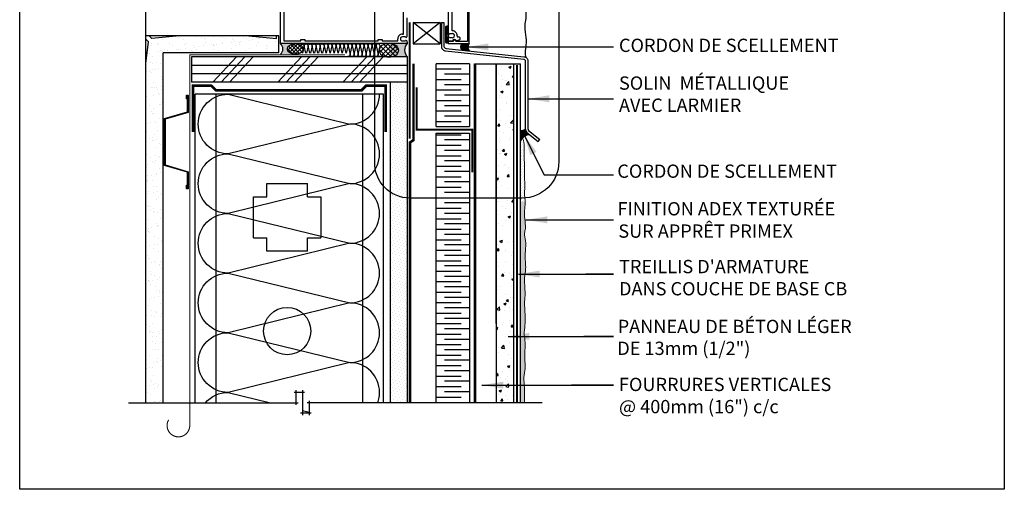
# Model space of a CAD drawing. Units: millimetres. Extents: x 3947 to 25815, y 1066 to 10387.
# Drawn here: x 5851 to 6592, y 2942 to 3295 of the extents above; entities that cross this region are included whole.
import ezdxf

# ---------------------------------------------------------------- set-up
doc = ezdxf.new("R2010")
doc.units = ezdxf.units.MM
doc.header["$LTSCALE"] = 50
for name, pattern in [('ACAD_ISO03W100', [30, 12, -18]), ('ACAD_ISO10W100', [18, 12, -3, 0, -3]), ('ACAD_ISO12W100', [21, 12, -3, 0, -3, 0, -3])]:
    doc.linetypes.add(name, pattern=pattern)
for name, color, linetype in [('Blanc .25', 7, 'Continuous'), ('Gris .08', 8, 'Continuous'), ('Rouge .15', 1, 'Continuous'), ('Trame 30%', 9, 'Continuous')]:
    doc.layers.add(name, color=color, linetype=linetype)
doc.styles.add('Stylus', font='stylu.ttf')
doc.dimstyles.new('LEADER 1_4', dxfattribs={"dimscale": 4, "dimtxt": 2, "dimasz": 4, "dimexe": 1.25, "dimexo": 0.625, "dimtad": 1, "dimtxsty": 'Stylus', "dimcen": 2.5, "dimclrd": 1, "dimclre": 1, "dimclrt": 7, "dimadec": 0, "dimazin": 0, "dimtfac": 1, "dimtmove": 0, "dimatfit": 3, "dimfxl": 0, "dimarcsym": 0})
pattern_1 = [(37.50000000000001, (-7.822464671477064, 0), (-0.3200062591968091, 9.788264746586847), [0, -7.721600000000001, 0, -8.636000000000001, 0, -8.255]), (7.499999999999999, (-7.822464671477064, 0), (8.990465662760053, 14.33650201136709), [0, -4.1656, 0, -6.959600000000001, 0, -2.667]), (327.5, (-14.07086467147706, 0), (15.81984740482916, 0.02874369357091382), [0, -2.54, 0, -9.144, 0, -11.938]), (317.5, (-14.07086467147706, 0), (15.27112904944594, 4.458586465144324), [0, -1.27, 0, -5.9944, 0, -6.858000000000001])]
pattern_2 = [(45, (-7.822464671477064, 0), (-0.4490128060534576, 1.347038418160373), [0, -1.27])]
pattern_3 = [(49.99999999999999, (-7.822464671477064, 0), (18.2184668996004, -1.593908553890309), [1.905, -20.955]), (355, (-7.822464671477064, 0), (-3.524282597566699, 19.105664288218), [1.524, -16.764]), (100.451, (-6.304264671477064, -0.132825), (14.69425016659592, 17.51166878202919), [1.619, -17.809]), (46.18420000000001, (-7.822464671477064, 5.08), (27.10790408921299, -4.204232793272715), [2.8575, -31.4325]), (96.6356, (-5.563474671477064, 4.72965), (23.74042344662372, 24.74255558900492), [2.4285, -26.7135]), (351.1840000000001, (-7.822464671477064, 5.08), (23.74046058139339, 24.74251178605977), [2.286, -25.146]), (21, (-5.282464671477064, 3.81), (15.16148798353833, -10.22655185167625), [1.905, -20.955]), (326.0000000000001, (-5.282464671477064, 3.81), (6.180202834764708, 18.41879661223193), [1.524, -16.764]), (71.4514, (-4.019014671477064, 2.95779), (21.34164907701245, 8.192285771605745), [1.619, -17.809]), (37.50000000000001, (-7.822464671477064, 0), (0.3088603250591817, 8.455503887315311), [0, -16.5608, 0, -17.018, 0, -16.8275]), (7.499999999999999, (-7.822464671477064, 0), (6.681966251030575, 10.01805748181195), [0, -9.7028, 0, -16.1798, 0, -6.413500000000001]), (327.5, (-13.48666467147707, 0), (13.55905951668714, -0.5728743992673458), [0, -6.350000000000001, 0, -19.812, 0, -26.289]), (317.5, (-16.02666467147706, 0), (14.81291813860181, 2.542649103333302), [0, -8.255, 0, -13.1572, 0, -18.669])]

# ---------------------------------------------------------------- blocks, each defined once
blk = doc.blocks.new('Dw_22')
at = {"layer": 'Blanc .25', "linetype": 'ByBlock'}
blk.add_lwpolyline([(1.5, 2.75), (1.5, 0), (0, 0), (0, 12.94955714028815), (21.15935587089119, 17.9987384507327), (21.15935587089119, 20.674306090567), (21.1593558708912, 49.825693909433), (21.1593558708912, 52.50126154926731), (0, 57.55044285971185), (0, 70.5), (1.5, 70.5), (1.5, 67.75), (1, 67.75), (1, 70), (0.5, 70), (0.5, 57.94955714028815), (21.6593558708912, 52.91333989690378), (21.6593558708912, 49.674306090567), (21.65935587089119, 20.825693909433), (21.65935587089119, 17.58666010309622), (0.5, 12.55044285971186), (0.5, 0.5), (1, 0.5), (1, 2.75)], close=True, dxfattribs=at)

msp = doc.modelspace()

# ---------------------------------------------------------------- hatches: boundary and pattern name
at = {"layer": 'Blanc .25'}
h = msp.add_hatch(dxfattribs=at)
h.set_pattern_fill('AR-SAND', color=256, scale=0.2, style=0)
h.set_pattern_definition(pattern_1)
h.paths.add_polyline_path([(5958.491785759486, 3270.323816222578), (6045.624231538491, 3270.323816222503), (6045.624231538505, 3283.0238162225), (6043.866892935128, 3283.023816222501), (6043.866892935142, 3281.076626790301), (6022.928554081241, 3283.023816222517), (5970.891785666574, 3283.023816222559), (5949.953446905575, 3281.076626799011), (5948.006257482021, 3283.023816222578), (5945.49178575951, 3283.023816222581), (5945.491785759509, 3280.509344517288), (5947.438975191655, 3278.562155085122), (5945.491785759507, 3262.291388842914), (5945.491785759486, 3006.982022661323), (5958.491785759486, 3006.982022661322)])
h = msp.add_hatch(dxfattribs=at)
h.set_pattern_fill('AR-SAND', color=256, scale=0.2, style=0)
h.set_pattern_definition(pattern_1)
h.paths.add_polyline_path([(5970.891785666574, 3283.02381622256), (5948.006257482021, 3283.023816222579), (5949.953446905575, 3281.076626799012)], flags=17)
h = msp.add_hatch(dxfattribs=at)
h.set_pattern_fill('AR-SAND', color=256, scale=0.2, style=0)
h.set_pattern_definition(pattern_1)
h.paths.add_polyline_path([(6043.866892935128, 3283.023816222501), (6022.92855408124, 3283.023816222518), (6043.866892935142, 3281.076626790302)], flags=17)
h = msp.add_hatch(dxfattribs=at)
h.set_pattern_fill('AR-SAND', color=256, scale=0.2, style=0)
h.set_pattern_definition(pattern_1)
h.paths.add_polyline_path([(5947.438975191656, 3277.621655313027), (5945.491785759509, 3279.568844745195), (5945.491785759508, 3256.683316461136)], flags=17)
at = {"layer": 'Gris .08'}
h = msp.add_hatch(dxfattribs=at)
h.set_pattern_fill('ANSI37', color=256, scale=0.6388800000000001, style=0)
h.set_pattern_definition([(44.99999999999999, (2727.867943440327, 1407.922545211335), (-1.434326507657165, 1.434326507657165), []), (135, (2727.867943440327, 1407.922545211335), (-1.434326507657166, -1.434326507657165), [])])
edge = h.paths.add_edge_path()
edge.add_ellipse((6057.911715134561, 3273.19017055013), major_axis=(-5.930112830099019, 2.400329410643626e-09), ratio=0.6753215999058572, start_angle=0, end_angle=360)
h = msp.add_hatch(dxfattribs=at)
h.set_pattern_fill('ANSI37', color=256, scale=0.8, style=0)
h.set_pattern_definition([(45, (1890.861903104356, 936.5512401248552), (-1.79605122421383, 1.796051224213831), []), (135, (1890.861903104356, 936.5512401248552), (-1.796051224213831, -1.79605122421383), [])])
edge = h.paths.add_edge_path()
edge.add_ellipse((6128.337184877131, 3272.182058599169), major_axis=(7.425635900449558, 3.005671688759859e-09), ratio=0.6753215999058573, start_angle=0, end_angle=360, ccw=False)
h = msp.add_hatch(dxfattribs=at)
h.set_pattern_fill('AR-CONC', color=256, scale=0.1, style=0)
h.set_pattern_definition(pattern_3)
h.paths.add_polyline_path([(6222.188512377568, 3262.102574989167), (6209.188512377566, 3262.102574989168), (6209.188512377566, 3158.226247455456), (6222.188512377569, 3158.226247455456)])
h = msp.add_hatch(dxfattribs=at)
h.set_pattern_fill('AR-CONC', color=256, scale=0.1, style=0)
h.set_pattern_definition(pattern_3)
h.paths.add_polyline_path([(6222.188512377567, 3158.226247455457), (6209.188512377567, 3158.226247455457), (6209.188512377569, 3006.982022661322), (6222.188512377567, 3006.982022661322)])
at = {"layer": 'Rouge .15'}
h = msp.add_hatch(dxfattribs=at)
h.set_pattern_fill('AR-SAND', color=256, scale=0.2, style=0)
h.set_pattern_definition(pattern_1)
h.paths.add_polyline_path([(5947.438975191654, 3278.562155085121), (5945.491785759509, 3280.509344517288), (5945.491785759507, 3262.291388842898)], flags=17)
h = msp.add_hatch(dxfattribs=at)
h.set_pattern_fill('DOTS', color=256, scale=1.4, angle=45, style=0)
h.set_pattern_definition([(45, (1890.861903104356, 936.5229544955055), (-0.7857724105935506, 2.357317231780653), [0, -2.2225])])
h.paths.add_polyline_path([(6142.415956865654, 3248.14489983413), (6129.715956865655, 3248.14489983414), (6129.715956865655, 3181.086011640525, 0.07693540135547156), (6137.01400713868, 3179.910198363121), (6142.415956865654, 3179.910198363121)])
h = msp.add_hatch(dxfattribs=at)
h.set_pattern_fill('DOTS', color=256, scale=0.8, angle=45, style=0)
h.set_pattern_definition(pattern_2)
edge = h.paths.add_edge_path()
edge.add_spline(control_points=[(6230.708656069944, 3169.138309663205), (6229.991647248237, 3197.733170657222), (6230.523142233704, 3201.244289980828), (6229.988776558997, 3203.270306976789), (6228.914845245031, 3206.222207183035)], knot_values=[104.5924683054855, 104.5924683054855, 104.5924683054855, 104.5924683054855, 109.1928190996793, 115.1054532871458, 115.1054532871458, 115.1054532871458, 115.1054532871458], degree=3, periodic=0)
edge.add_arc((6234.399423634298, 3200.902660421877), 7.640561357136598, 135.8751176377469, 157.0081472512861)
edge.add_line((6227.365825379312, 3203.887065461349), (6227.377327992236, 3158.226247455457))
edge.add_line((6227.377327992236, 3158.226247455457), (6228.731419756924, 3158.226247455456))
edge.add_arc((6228.731419756924, 3185.726247455456), 27.5, 270, 274.4551228729964)
edge.add_spline(control_points=[(6230.867571154122, 3158.309339219694), (6230.864884214327, 3158.496998432078), (6230.788626014391, 3161.779892196501), (6230.077345040684, 3165.40006179842), (6230.698063657184, 3168.807843860473), (6230.708656069944, 3169.138309663205)], knot_values=[108.6297654031834, 108.6297654031834, 108.6297654031834, 108.6297654031834, 109.1928190996793, 118.4789556373369, 119.4767352698885, 119.4767352698885, 119.4767352698885, 119.4767352698885], degree=3, periodic=0)
h = msp.add_hatch(dxfattribs=at)
h.set_pattern_fill('DOTS', color=256, scale=1.4, angle=45, style=0)
h.set_pattern_definition([(45, (1903.892328863265, 915.704618415858), (-0.7857724105935506, 2.357317231780653), [0, -2.2225])])
h.paths.add_polyline_path([(6142.415956865654, 3179.910198363122), (6137.312288022689, 3179.910198363121, -0.08004058559564577), (6129.715956865655, 3181.086011640525), (6129.715956865653, 3006.982022661322), (6142.415956865652, 3006.982022661322)])
h = msp.add_hatch(dxfattribs=at)
h.set_pattern_fill('DOTS', color=256, scale=0.8, angle=45, style=0)
h.set_pattern_definition(pattern_2)
edge = h.paths.add_edge_path()
edge.add_spline(control_points=[(6230.736292588337, 3063.163691615721), (6230.64794647889, 3064.140562658683), (6231.089550968269, 3068.313294163535), (6230.963393552532, 3074.600848334585), (6230.254215376941, 3081.640895382681), (6230.970668138734, 3087.516787313462), (6230.791173353328, 3094.079606439825), (6229.974441038286, 3100.699506201431), (6231.651822847545, 3107.246951711552), (6230.950760731446, 3113.935534665964), (6231.03680759965, 3121.0318990975), (6231.683665712732, 3128.281447739434), (6230.058912387179, 3133.945070430338), (6230.872296111455, 3136.913937278032), (6231.114314395059, 3138.13052514502)], knot_values=[123.8276932050734, 123.8276932050734, 123.8276932050734, 123.8276932050734, 127.6050029766803, 136.8775933101689, 142.5582856571707, 149.0152044412709, 154.6143822377943, 162.2201544339403, 168.8870029581873, 174.2429410490303, 182.5205809804289, 190.2884543562911, 195.862375928372, 199.537725632266, 199.537725632266, 199.537725632266, 199.537725632266], degree=3, periodic=0)
edge.add_spline(control_points=[(6231.114314395059, 3138.13052514502), (6231.155679358284, 3138.787397734464), (6231.252584569022, 3141.826069177413), (6229.933854036924, 3148.512843013567), (6230.920678723331, 3154.600240628933), (6230.867571154122, 3158.309339219694)], knot_values=[88.35988047866962, 88.35988047866962, 88.35988047866962, 88.35988047866962, 90.3349401884489, 97.500966312196, 108.6297654031834, 108.6297654031834, 108.6297654031834, 108.6297654031834], degree=3, periodic=0)
edge.add_arc((6228.731419756924, 3185.726247455456), 27.5, 270.0000000000019, 274.45512287299823, ccw=False)
edge.add_line((6228.731419756925, 3158.226247455456), (6227.377327992235, 3158.226247455457))
edge.add_line((6227.377327992235, 3158.226247455457), (6227.41542857498, 3006.982022661322))
edge.add_line((6227.41542857498, 3006.982022661322), (6230.679566408053, 3006.982022661322))
edge.add_spline(control_points=[(6230.679566408053, 3006.982022661322), (6230.367235972653, 3008.942394034127), (6230.587514692626, 3012.737580522377), (6230.413151546606, 3019.112772910526), (6229.596419231564, 3025.732672672132), (6231.273801040823, 3032.280118182253), (6230.572738924724, 3038.968701136665), (6230.658785792928, 3046.065065568201), (6231.30564390601, 3053.314614210136), (6229.680890580456, 3058.978236901039), (6230.494274304733, 3061.947103748734), (6230.736292588337, 3063.163691615721)], knot_values=[143.1204057209329, 143.1204057209329, 143.1204057209329, 143.1204057209329, 149.0152044412709, 154.6143822377943, 162.2201544339403, 168.8870029581873, 174.2429410490303, 182.5205809804289, 190.2884543562911, 195.862375928372, 199.537725632266, 199.537725632266, 199.537725632266, 199.537725632266], degree=3, periodic=0)
at = {"layer": 'Trame 30%'}
h = msp.add_hatch(color=256, dxfattribs=at)
h.dxf.hatch_style = 2
edge = h.paths.add_edge_path()
edge.add_ellipse((6057.911715134561, 3273.190170550129), major_axis=(-5.930112830099019, 2.400329410643624e-09), ratio=0.6753215999058572, start_angle=-89.99999996585382, end_angle=83.79476365889019, ccw=False)
edge.add_line((6057.911715132639, 3277.194903834174), (6046.816153489654, 3277.194903834199))
edge.add_arc((6043.194426457952, 3273.201910433512), 5.390816542054215, -47.791584952167284, 47.791325613615015, ccw=False)
edge.add_line((6046.816135416086, 3269.208900639803), (6057.270727979386, 3269.208900639796))
h = msp.add_hatch(color=256, dxfattribs=at)
h.dxf.hatch_style = 2
edge = h.paths.add_edge_path()
edge.add_arc((6141.815958565669, 3277.794902133986), 0.5999983000037435, 270.00000000026057, 310.4318966038954, ccw=False)
edge.add_line((6141.81595856567, 3277.194903833983), (6128.538710175839, 3277.194903834013))
edge.add_ellipse((6128.337184877131, 3272.182058599169), major_axis=(7.425635900449558, 3.005671688759859e-09), ratio=0.6753215999058573, start_angle=276.0068323439986, end_angle=448.44485142772453, ccw=False)
edge.add_line((6129.114255816363, 3267.19489983415), (6142.415956865653, 3267.19489983414))
edge.add_arc((6147.349206080962, 3272.371299716292), 7.150668749165234, 136.0041726785313, 226.3777749837699, ccw=False)
h = msp.add_hatch(color=256, dxfattribs=at)
h.dxf.hatch_style = 2
h.paths.add_polyline_path([(6188.815862489679, 3277.19490383387), (6183.303984002888, 3277.194903833885, 0.3163041029311214), (6182.908678305649, 3272.45752638101), (6188.851494200637, 3271.85308279826, -0.3665108595744777)])
h = msp.add_hatch(color=256, dxfattribs=at)
h.dxf.hatch_style = 2
h.paths.add_polyline_path([(6232.171737700287, 3210.371452346816, -0.1473738188080277), (6231.090059995528, 3212.888394779907, -0.181357503502761), (6227.363841864232, 3211.760834810735), (6227.363841864232, 3203.882386417481, -0.3030417014956491), (6234.451394914912, 3208.543045022023)])

# ---------------------------------------------------------------- linework, layer by layer
at = {"layer": 'Blanc .25'}
for p, q in [((6167.906848170796, 3293.129000207739), (6169.852794114797, 3293.129000207739)), ((6189.037499599827, 3262.102574989168), (6164.037489599827, 3262.102574989167)), ((6209.188512377567, 3262.102574989168), (6209.188512377569, 3006.982022661322)), ((6209.188512377567, 3262.102574989168), (6222.18851237757, 3262.102574989168)), ((6222.188512377569, 3262.102574989168), (6222.188512377568, 3006.982022661322)), ((6164.037489599828, 3214.79157697097), (6189.037499599828, 3214.79157697097)), ((6164.037489599827, 3209.716899649475), (6189.037499599828, 3209.716899649474)), ((6240.739233864777, 3203.53846513309), (6241.956756568035, 3205.056471748365))]:
    msp.add_line(p, q, dxfattribs=at)
at = {"layer": 'Blanc .25', "linetype": 'Continuous', "ltscale": 0.375, "const_width": 1.5}
msp.add_lwpolyline([(6144.087940780939, 3205.678945370791), (6144.087940780939, 3293.243756770845)], dxfattribs=at)
at = {"layer": 'Blanc .25'}
for points in [[(6167.906848170796, 3293.133714786966), (6167.906848170797, 3274.937967929123, 0.2484424337946094), (6169.14058875468, 3272.608274078199, 0.0795768628063516), (6171.063720602692, 3271.707762912849), (6229.885074545973, 3265.438029932405, -0.1649013110749078), (6230.745775133062, 3265.062675762499, -0.2058857796227457), (6231.070329809157, 3264.348605054279), (6231.070329809157, 3213.396603233298, 0.1764310628893916), (6232.152369090274, 3210.4255911229), (6240.739233864777, 3203.53846513309)], [(6169.852794114797, 3293.133714786966), (6169.852794114798, 3274.937967929123, 0.2484424337946761), (6170.234123136365, 3274.217897690427, 0.07040082807291319), (6171.433463154066, 3273.629384664773), (6230.049071411337, 3267.377053048595, -0.164901311075006), (6232.055167987446, 3266.502188169482, -0.2081243870871738), (6233.016275753156, 3264.36327157148), (6233.016275753156, 3213.396603233298, 0.1604861736898064), (6233.539904343815, 3211.807238556519), (6241.956756568035, 3205.056471748365)]]:
    msp.add_lwpolyline(points, format="xyb", dxfattribs=at)
at = {"layer": 'Blanc .25', "linetype": 'ACAD_ISO10W100', "ltscale": 0.02, "const_width": 0.8}
msp.add_lwpolyline([(6095.277805064743, 3268.812012984092), (5978.517021915951, 3268.812012984092), (5978.506272063122, 2989.853410197034)], dxfattribs=at)
at = {"layer": 'Blanc .25', "linetype": 'ACAD_ISO03W100', "ltscale": 0.0035, "const_width": 2}
msp.add_lwpolyline([(6146.903039717948, 3262.092528862158), (6146.903039717949, 3204.623021702927), (6144.189128391639, 3202.804639911279), (6144.189128391639, 3006.982022661322)], dxfattribs=at)
at = {"layer": 'Blanc .25'}
for points in [[(6164.037489599828, 3214.79157697097), (6164.037489599828, 3262.102574989167)], [(6189.037499599828, 3262.102574989168), (6189.037499599828, 3214.79157697097)], [(6164.037489599828, 3006.982022661322), (6164.037489599828, 3209.716899649475)], [(6189.037499599828, 3209.716899649474), (6189.037499599828, 3006.982022661322)]]:
    msp.add_lwpolyline(points, dxfattribs=at)
at = {"layer": 'Blanc .25', "linetype": 'ACAD_ISO12W100', "ltscale": 0.01, "const_width": 1.3}
msp.add_lwpolyline([(6224.79103905226, 3006.981732469932), (6224.79103905226, 3261.188582826068)], dxfattribs=at)
at = {"layer": 'Blanc .25'}
for points, const_width in [([(5980.90447560731, 3210.688916356889), (5980.904475607324, 3245.522249690319), (5994.896611114902, 3245.522249690319), (5998.378442417543, 3242.040418387678), (6107.750498965308, 3242.040418387679), (6111.232330267843, 3245.522249690214), (6125.919260459727, 3245.522249690203), (6125.919260459741, 3210.688916356889)], 2), ([(6149.308919792267, 3244.444642762864), (6149.308919792267, 3212.444642762864), (6191.098303002225, 3212.444642762864), (6191.098303002225, 3180.444642762864)], 1.5)]:
    msp.add_lwpolyline(points, dxfattribs=dict(at, const_width=const_width))
at = {"layer": 'Blanc .25', "linetype": 'ACAD_ISO10W100', "ltscale": 0.02, "const_width": 0.7999999999999998}
msp.add_lwpolyline([(5978.506272063122, 2989.853410197034, -1.302139933844338), (5962.580595468625, 2994.106945940885)], format="xyb", dxfattribs=at)
at = {"layer": 'Blanc .25', "linetype": 'Continuous', "lineweight": 5}
for points, knots in [([(6230.708656069944, 3169.138309663205), (6229.991647248237, 3197.733170657222), (6230.523142233704, 3201.244289980828), (6229.988776558997, 3203.270306976789), (6228.914845245031, 3206.222207183035)], [104.5924683054855, 104.5924683054855, 104.5924683054855, 104.5924683054855, 109.1928190996793, 115.1054532871458, 115.1054532871458, 115.1054532871458, 115.1054532871458]), ([(6231.114314395059, 3138.13052514502), (6231.155679358284, 3138.787397734464), (6231.252584569022, 3141.826069177413), (6229.897222546241, 3148.698587172456), (6231.518387703685, 3158.06566226223), (6230.077345040684, 3165.40006179842), (6230.698063657184, 3168.807843860473), (6230.708656069944, 3169.138309663205)], [88.35988047866962, 88.35988047866962, 88.35988047866962, 88.35988047866962, 90.3349401884489, 97.500966312196, 109.1928190996793, 118.4789556373369, 119.4767352698885, 119.4767352698885, 119.4767352698885, 119.4767352698885]), ([(6230.736292588337, 3063.163691615721), (6230.64794647889, 3064.140562658683), (6231.089550968269, 3068.313294163535), (6230.963393552532, 3074.600848334585), (6230.254215376941, 3081.640895382681), (6230.970668138734, 3087.516787313462), (6230.791173353328, 3094.079606439825), (6229.974441038286, 3100.699506201431), (6231.651822847545, 3107.246951711552), (6230.950760731446, 3113.935534665964), (6231.03680759965, 3121.0318990975), (6231.683665712732, 3128.281447739434), (6230.058912387179, 3133.945070430338), (6230.872296111455, 3136.913937278032), (6231.114314395059, 3138.13052514502)], [123.8276932050734, 123.8276932050734, 123.8276932050734, 123.8276932050734, 127.6050029766803, 136.8775933101689, 142.5582856571707, 149.0152044412709, 154.6143822377943, 162.2201544339403, 168.8870029581873, 174.2429410490303, 182.5205809804289, 190.2884543562911, 195.862375928372, 199.537725632266, 199.537725632266, 199.537725632266, 199.537725632266]), ([(6230.679566408053, 3006.982022661322), (6230.367235972653, 3008.942394034127), (6230.587514692626, 3012.737580522377), (6230.413151546606, 3019.112772910526), (6229.596419231564, 3025.732672672132), (6231.273801040823, 3032.280118182253), (6230.572738924724, 3038.968701136665), (6230.658785792928, 3046.065065568201), (6231.30564390601, 3053.314614210136), (6229.680890580456, 3058.978236901039), (6230.494274304733, 3061.947103748734), (6230.736292588337, 3063.163691615721)], [143.1204057209329, 143.1204057209329, 143.1204057209329, 143.1204057209329, 149.0152044412709, 154.6143822377943, 162.2201544339403, 168.8870029581873, 174.2429410490303, 182.5205809804289, 190.2884543562911, 195.862375928372, 199.537725632266, 199.537725632266, 199.537725632266, 199.537725632266])]:
    msp.add_open_spline(points, degree=3, knots=knots, dxfattribs=at)
at = {"layer": 'Defpoints'}
msp.add_lwpolyline([(5850.519605935686, 3693.896888093682), (6591.559155584722, 3693.896888093682), (6591.559155584722, 2941.866142727887), (5850.519605935686, 2941.866142727887)], close=True, dxfattribs=at)
at = {"layer": 'Gris .08'}
for p, q in [((5945.491785759509, 3283.023816222581), (5945.491785759509, 3381.37551445502)), ((6166.925126684306, 3277.1401840527), (6146.596510646006, 3293.140184052754)), ((6166.925126684364, 3293.140184052703), (6146.596510645977, 3277.140184052751)), ((6172.044704648355, 3290.391852068295), (6172.990900489664, 3288.986227281754)), ((5949.953446905574, 3281.076626799011), (5948.006257473398, 3283.023816231202)), ((5970.891785759502, 3283.023816231202), (5949.953446905574, 3281.076626799011)), ((6022.9285540812, 3283.023816222521), (6043.866892935142, 3281.076626790302)), ((6043.866892935142, 3281.076626790302), (6043.866892935128, 3283.023816222507)), ((6170.947854990447, 3288.317719534965), (6172.990900489664, 3285.394124833327)), ((6170.947854990463, 3286.521668310727), (6172.670098622637, 3284.05714054574)), ((6170.947854990463, 3284.725617086513), (6171.817233715255, 3283.481537581436)), ((6170.947854990447, 3282.930379534961), (6172.990900489664, 3280.006784833322)), ((6171.118392332462, 3289.971887584748), (6172.990900489664, 3287.19017605754)), ((5947.438975191655, 3278.562155085121), (5945.491785759508, 3280.50934451729)), ((5945.491785759319, 3262.29138884133), (5947.438975191655, 3278.562155085121)), ((6170.947854990447, 3281.134599534964), (6172.990900489664, 3278.394900433917)), ((6170.947854990447, 3279.522443911343), (6172.20497736887, 3277.723503884662)), ((6172.424069828718, 3282.613156115256), (6172.99090048968, 3281.802022384875)), ((5995.924449677041, 3248.144899834232), (6013.764508145134, 3267.19489983422)), ((6002.122570066844, 3248.144899834225), (6019.962628534922, 3267.194899834213)), ((6008.320690456632, 3248.144899834202), (6026.160748924711, 3267.19489983419)), ((6044.885119611439, 3248.144899834158), (6062.725178079532, 3267.194899834146)), ((6051.083240001242, 3248.144899834151), (6068.923298469321, 3267.194899834139)), ((6057.281360391031, 3248.144899834128), (6075.121418859109, 3267.194899834116)), ((6093.845789545801, 3248.144899834046), (6111.685848013894, 3267.194899834034)), ((6100.043909935604, 3248.144899834038), (6117.883968403683, 3267.194899834027)), ((6106.242030325393, 3248.144899834015), (6124.082088793471, 3267.194899834004)), ((6192.919726790119, 3006.982022661322), (6192.919726790117, 3262.102574989168)), ((6192.919726790116, 3262.102574989168), (6209.188512377567, 3262.102574989168)), ((6193.919726790119, 3006.982022661322), (6193.919726790118, 3262.102574989168)), ((6209.188512377568, 3066.720497841711), (6209.188512377568, 3262.102574989168)), ((6164.037489599828, 3258.128339179882), (6182.687233722034, 3258.128339179882)), ((6189.037499599828, 3254.207833883906), (6170.287489474831, 3254.207833883906)), ((6164.037489599828, 3250.233598074619), (6182.687233722034, 3250.233598074619)), ((6189.037499599828, 3246.313092778643), (6170.287489474831, 3246.313092778643)), ((5982.491785759486, 3006.982022661321), (5982.491785759485, 3239.154993434953)), ((6124.404157128078, 3239.154993434953), (5982.491785759486, 3239.154993434953)), ((5998.378442417543, 3006.982022661322), (5998.378442417543, 3239.154993434952)), ((6108.717500470018, 3006.982022661322), (6108.717500470018, 3239.154993434953)), ((6124.404157128078, 3006.982022661321), (6124.404157128078, 3239.154993434953)), ((6164.037489599828, 3242.338856969357), (6182.687233722034, 3242.338856969357)), ((6189.037499599828, 3238.418351673381), (6170.287489474831, 3238.418351673381)), ((6164.037489599828, 3234.444115864095), (6182.687233722034, 3234.444115864095)), ((6164.037489599828, 3226.549374758833), (6182.687233722034, 3226.549374758833)), ((6189.037499599828, 3230.523610568119), (6170.287489474831, 3230.523610568119)), ((6164.037489599828, 3218.654633653571), (6182.687233722034, 3218.654633653571)), ((6189.037499599828, 3222.628869462857), (6170.287489474831, 3222.628869462857)), ((6163.937223597036, 3208.627973296747), (6182.687233722034, 3208.627973296747)), ((6189.037499599828, 3204.707468000771), (6170.287489474831, 3204.707468000771)), ((6164.037489599828, 3200.733232191485), (6182.687233722034, 3200.733232191485)), ((6189.037499599828, 3196.812726895509), (6170.287489474831, 3196.812726895509)), ((6164.037489599828, 3192.838491086222), (6182.687233722034, 3192.838491086222)), ((6189.037499599828, 3188.917985790246), (6170.287489474831, 3188.917985790246)), ((6164.037489599827, 3184.94374998096), (6182.687233722033, 3184.94374998096)), ((6189.037499599828, 3181.023244684984), (6170.287489474831, 3181.023244684984)), ((6036.421599079171, 3161.895137800456), (6036.421599079171, 3171.895137800456)), ((6067.221599079174, 3161.895137800456), (6067.221599079174, 3171.895137800456)), ((6164.037489599827, 3177.049008875698), (6182.687233722033, 3177.049008875698)), ((6189.037499599828, 3173.128503579722), (6170.287489474831, 3173.128503579722)), ((6164.037489599827, 3169.154267770436), (6182.687233722033, 3169.154267770436)), ((6189.037499599828, 3165.233762474459), (6170.287489474831, 3165.233762474459)), ((6026.421599079171, 3161.895137800456), (6036.421599079171, 3161.895137800456)), ((6067.221599079174, 3161.895137800456), (6077.221599079174, 3161.895137800456)), ((6164.037489599827, 3161.259526665172), (6182.687233722033, 3161.259526665172)), ((6189.037499599828, 3157.339021369197), (6170.287489474831, 3157.339021369197)), ((6164.037489599827, 3153.364785559911), (6182.687233722033, 3153.364785559911)), ((6189.037499599828, 3149.444280263935), (6170.287489474831, 3149.444280263935)), ((6164.037489599827, 3145.470044454648), (6182.687233722033, 3145.470044454648)), ((6164.037489599827, 3137.575303349386), (6182.687233722033, 3137.575303349386)), ((6189.037499599828, 3141.549539158673), (6170.287489474831, 3141.549539158673)), ((6026.421599079171, 3131.095137800453), (6036.421599079171, 3131.095137800453)), ((6036.421599079171, 3121.095137800453), (6036.421599079171, 3131.095137800453)), ((6067.221599079174, 3121.095137800453), (6067.221599079174, 3131.095137800453)), ((6067.221599079174, 3131.095137800453), (6077.221599079174, 3131.095137800453)), ((6164.037489599827, 3129.680562244123), (6182.687233722033, 3129.680562244123)), ((6189.037499599828, 3133.65479805341), (6170.287489474831, 3133.65479805341)), ((6164.037489599828, 3121.785821138861), (6182.687233722034, 3121.785821138861)), ((6189.037499599828, 3125.760056948148), (6170.287489474831, 3125.760056948148)), ((6164.037489599828, 3113.891080033599), (6182.687233722034, 3113.891080033599)), ((6189.037499599828, 3117.865315842885), (6170.287489474831, 3117.865315842885)), ((6164.037489599828, 3105.996338928337), (6182.687233722034, 3105.996338928337)), ((6189.037499599828, 3109.970574737623), (6170.287489474831, 3109.970574737623)), ((6164.037489599828, 3098.101597823074), (6182.687233722034, 3098.101597823074)), ((6189.037499599828, 3102.075833632361), (6170.287489474831, 3102.075833632361)), ((6164.037489599828, 3090.206856717813), (6182.687233722034, 3090.206856717813)), ((6189.037499599828, 3094.181092527099), (6170.287489474831, 3094.181092527099)), ((6189.037499599828, 3086.286351421837), (6170.287489474831, 3086.286351421837)), ((6164.037489599828, 3082.31211561255), (6182.687233722034, 3082.31211561255)), ((6189.037499599828, 3078.391610316574), (6170.287489474831, 3078.391610316574)), ((6164.037489599829, 3074.417374507289), (6182.687233722035, 3074.417374507289)), ((6189.037499599829, 3070.496869211313), (6170.287489474832, 3070.496869211313)), ((6164.037489599829, 3066.522633402027), (6182.687233722035, 3066.522633402027)), ((6189.037499599829, 3062.60212810605), (6170.287489474832, 3062.60212810605)), ((6164.037489599829, 3058.627892296764), (6182.687233722035, 3058.627892296764)), ((6189.037499599829, 3054.707387000788), (6170.287489474832, 3054.707387000788)), ((6164.037489599829, 3050.733151191502), (6182.687233722035, 3050.733151191502)), ((6189.037499599829, 3046.812645895526), (6170.287489474832, 3046.812645895526)), ((6164.037489599829, 3042.838410086239), (6182.687233722035, 3042.838410086239)), ((6189.037499599829, 3038.917904790264), (6170.287489474832, 3038.917904790264)), ((6164.037489599828, 3034.943668980978), (6182.687233722034, 3034.943668980978)), ((6189.037499599828, 3031.023163685002), (6170.287489474831, 3031.023163685002)), ((6164.037489599828, 3027.048927875716), (6182.687233722034, 3027.048927875716)), ((6058.492906255582, 3005.482022661322), (6058.492906255582, 3016.350386707741)), ((6063.431253786959, 3016.350386707741), (6063.431253786959, 2997.613658614903)), ((6164.037489599828, 3019.154186770453), (6182.687233722034, 3019.154186770453)), ((6189.037499599828, 3023.128422579739), (6170.287489474831, 3023.128422579739)), ((6056.992906255582, 3014.850386707741), (6064.931253786959, 3014.850386707741)), ((6164.037489599828, 3011.259445665191), (6182.687233722034, 3011.259445665191)), ((6189.037499599828, 3015.233681474478), (6170.287489474831, 3015.233681474478)), ((5932.491785759486, 3006.982022661321), (6059.992906255582, 3006.982022661322)), ((6243.679566408053, 3006.982022661322), (6066.869601318336, 3006.982022661322)), ((6068.369601318336, 3008.482022661322), (6068.369601318336, 2997.613658614903)), ((6069.869601318336, 2999.113658614903), (6061.931253786959, 2999.113658614903))]:
    msp.add_line(p, q, dxfattribs=at)
for points in [[(6061.804211396098, 3276.211411083927, -0.7597496279746948), (6064.593650624113, 3275.4352866372), (6063.32592288916, 3269.990328627182)], [(6065.861378359077, 3269.990328627182), (6064.593650624114, 3275.435286637197, -0.9999999999999999), (6067.599036179534, 3275.435286637197), (6066.331308444582, 3269.990328627182)], [(6068.866763914497, 3269.990328627182), (6067.599036179534, 3275.435286637197, -0.9999999999999999), (6070.604421734954, 3275.435286637197), (6069.336694000001, 3269.990328627182)], [(6071.872149469917, 3269.990328627182), (6070.604421734954, 3275.435286637197, -0.9999999999999999), (6073.609807290386, 3275.435286637197), (6072.342079555423, 3269.990328627182)], [(6074.877535025347, 3269.990328627182), (6073.609807290386, 3275.435286637197, -0.9999999999999999), (6076.615192845806, 3275.435286637197), (6075.347465110852, 3269.990328627182)], [(6077.882920580767, 3269.990328627182), (6076.615192845806, 3275.435286637197, -0.9999999999999999), (6079.620578401236, 3275.435286637197), (6078.352850666273, 3269.990328627182)], [(6081.358236221706, 3269.990328627182), (6082.625963956669, 3275.435286637197, 0.9999999999999999), (6079.620578401247, 3275.435286637197), (6080.888306136201, 3269.990328627182)], [(6084.363621777136, 3269.990328627182), (6085.631349512099, 3275.435286637197, 0.9999999999999999), (6082.625963956669, 3275.435286637197), (6083.89369169163, 3269.990328627182)], [(6087.369007332556, 3269.990328627182), (6088.636735067519, 3275.435286637197, 0.9999999999999999), (6085.631349512099, 3275.435286637197), (6086.899077247052, 3269.990328627182)], [(6090.374392887989, 3269.990328627182), (6091.64212062295, 3275.435286637197, 0.9999999999999999), (6088.636735067519, 3275.435286637197), (6089.904462802482, 3269.990328627182)], [(6093.379778443408, 3269.990328627182), (6094.647506178369, 3275.435286637197, 0.9999999999999999), (6091.64212062295, 3275.435286637197), (6092.909848357904, 3269.990328627182)], [(6096.385163998837, 3269.990328627182), (6097.6528917338, 3275.435286637197, 0.9999999999999999), (6094.647506178369, 3275.435286637197), (6095.915233913331, 3269.990328627182)], [(6100.65827728922, 3267.478448500854, -0.414213562373095), (6099.155584511505, 3268.981141278567), (6100.65827728922, 3275.435286637197, 0.9999999999999999), (6097.6528917338, 3275.435286637197), (6099.155584511505, 3268.981141278567, -0.4142135623724466), (6097.6528917338, 3267.478448500854, -0.4142135623724466)], [(6103.66366284465, 3267.478448500854, -0.414213562373095), (6102.160970066936, 3268.981141278567), (6103.66366284465, 3275.435286637197, 0.9999999999999999), (6100.65827728922, 3275.435286637197), (6102.160970066936, 3268.981141278567, -0.4142135623724466), (6100.65827728922, 3267.478448500854, -0.4142135623724466)], [(6106.669048400072, 3267.478448500854, -0.414213562373095), (6105.166355622356, 3268.981141278567), (6106.669048400072, 3275.435286637197, 0.9999999999999999), (6103.66366284465, 3275.435286637197), (6105.166355622356, 3268.981141278567, -0.4142135623724466), (6103.66366284465, 3267.478448500854, -0.4142135623724466)], [(6109.674433955503, 3267.478448500854, -0.414213562373095), (6108.171741177786, 3268.981141278567), (6109.674433955503, 3275.435286637197, 0.9999999999999999), (6106.669048400072, 3275.435286637197), (6108.171741177786, 3268.981141278567, -0.4142135623724466), (6106.669048400072, 3267.478448500854, -0.4142135623724466)], [(6112.679819510922, 3267.478448500854, -0.414213562373095), (6111.177126733206, 3268.981141278567), (6112.679819510922, 3275.435286637197, 0.9999999999999999), (6109.674433955503, 3275.435286637197), (6111.177126733206, 3268.981141278567, -0.4142135623724466), (6109.674433955503, 3267.478448500854, -0.4142135623724466)], [(6115.685205066353, 3267.478448500854, -0.414213562373095), (6114.182512288638, 3268.981141278567), (6115.685205066353, 3275.435286637197, 0.9999999999999999), (6112.679819510922, 3275.435286637197), (6114.182512288638, 3268.981141278567, -0.4142135623724466), (6112.679819510922, 3267.478448500854, -0.4142135623724466)], [(6118.690590621773, 3267.478448500854, -0.414213562373095), (6117.187897844058, 3268.981141278567), (6118.690590621773, 3275.435286637197, 0.9999999999999999), (6115.685205066353, 3275.435286637197), (6117.187897844058, 3268.981141278567, -0.4142135623724466), (6115.685205066353, 3267.478448500854, -0.4142135623724466)], [(6121.695976177192, 3267.478448500854, -0.414213562373095), (6120.193283399476, 3268.981141278567), (6121.695976177192, 3275.435286637197, 0.9999999999999999), (6118.690590621771, 3275.435286637197), (6120.193283399476, 3268.981141278567, -0.4142135623724466), (6118.690590621771, 3267.478448500854, -0.4142135623724466)], [(6097.6528917338, 3267.478448500854, -0.1237151430443937), (6096.942560078922, 3267.65693792399, -0.1237151430443937)], [(6121.383876560511, 3194.287645053935, 0.414213562373095), (6098.950202370121, 3216.721319244557), (6007.312249715347, 3194.287645054511, -0.9999999999999999), (6007.312249715558, 3239.154993435523), (6098.950202370121, 3216.721319244557, 0.4142135623730908), (6121.383876560723, 3239.154993434953, 0.4142135623730908)], [(6121.383876560511, 3149.420154522751, 0.414213562373095), (6098.950202370121, 3171.853828713372), (6007.312249715347, 3149.420154523327, -0.9999999999999999), (6007.312249715558, 3194.287502904339), (6098.950202370121, 3171.853828713372, 0.4142135623730908), (6121.383876560723, 3194.287502903769, 0.4142135623730908)], [(6121.383876560723, 3104.552663991571, 0.414213562373095), (6098.950202370332, 3126.986338182192), (6007.312249715558, 3104.55266399214, -0.9999999999999999), (6007.312249715796, 3149.420012373159), (6098.950202370332, 3126.986338182192, 0.4142135623730908), (6121.383876560962, 3149.420012372589, 0.4142135623730908)], [(6121.383876560511, 3059.685315610553, 0.414213562373095), (6098.950202370121, 3082.118989801174), (6007.312249715347, 3059.685315611129, -0.9999999999999999), (6007.312249715558, 3104.552663992141), (6098.950202370121, 3082.118989801174, 0.4142135623730908), (6121.383876560723, 3104.552663991571, 0.4142135623730908)], [(6121.383876560723, 3014.817825079373, 0.414213562373095), (6098.950202370332, 3037.251499269994), (6007.312249715558, 3014.817825079942, -0.9999999999999999), (6007.312249715796, 3059.685173460961), (6098.950202370332, 3037.251499269994, 0.4142135623730908), (6121.383876560962, 3059.685173460391, 0.4142135623730908)], [(5990.277817602291, 3006.982022661322, -0.2189708867788168), (6007.312249715558, 3014.817825079943), (6039.320242919677, 3006.982022661322)], [(6119.97090497858, 3006.982022661322, 0.08944001005834033), (6121.383876560723, 3014.817825079373)]]:
    msp.add_lwpolyline(points, format="xyb", dxfattribs=at)
for points in [[(6062.855992803657, 3269.990328627182), (6062.667887999476, 3270.798248760188)], [(6036.421599079171, 3171.895137800456), (6067.221599079174, 3171.895137800456)], [(6026.421599079171, 3131.095137800453), (6026.421599079171, 3161.895137800456)], [(6077.221599079174, 3161.895137800456), (6077.221599079174, 3131.095137800453)], [(6067.221599079174, 3121.095137800453), (6036.421599079171, 3121.095137800453)], [(6063.431253786959, 3001.079462133256), (6068.369601318336, 2999.870516752532)]]:
    msp.add_lwpolyline(points, dxfattribs=at)
for centre, radius in [((6172.535354990441, 3283.337146779746), 0.7324935968920018), ((6051.821599079165, 3060.929542063037), 17.78617469682285)]:
    msp.add_circle(centre, radius, dxfattribs=at)
for centre, radius, start, end in [((6043.194426457952, 3273.201910433514), 5.390816542054313, 312.2084150478027, 47.79132561361533), ((6147.349206080962, 3272.371299716292), 7.150668749165098, 136.0041726785446, 226.3777749837655), ((6186.476040020904, 3274.545033139942), 4.133249820184134, 140.125308301244, 210.3348150725891), ((6191.987918507707, 3274.545033139942), 4.133249820184134, 140.125308301244, 220.6489607753413), ((6227.723740575683, 3217.292234993006), 5.543096161797903, 266.2773164788515, 307.3944929310509), ((6234.399423634298, 3200.902660421877), 7.640561357136511, 89.61026973563759, 157.0462574269637)]:
    msp.add_arc(centre, radius, start, end, dxfattribs=at)
msp.add_ellipse((6057.911715134561, 3273.19017055013), major_axis=(-5.930112830099019, 2.400329410643626e-09), ratio=0.6753215999058572, start_param=-6.283185307179586, end_param=0, dxfattribs=at)
at = {"layer": 'Gris .08', "extrusion": (0, 0, -1)}
msp.add_ellipse((6128.337184877131, 3272.182058599169), major_axis=(7.425635900449558, 3.005671688759859e-09), ratio=0.6753215999058573, start_param=-6.283185307179586, end_param=0, dxfattribs=at)
at = {"layer": 'Gris .08'}
msp.add_open_spline([(6231.740736669441, 3312.887507871545), (6230.78099036134, 3307.939511549414), (6230.917845110742, 3303.802352769282), (6231.942174862766, 3297.850679606964), (6230.189995754279, 3291.162096652552), (6231.327159614872, 3284.065732221016), (6231.974017727955, 3276.816183579081), (6230.553592407045, 3271.245321400976), (6231.162648126674, 3268.183694040483), (6231.404666410281, 3266.967106173496)], degree=3, knots=[156.4004456038633, 156.4004456038633, 156.4004456038633, 156.4004456038633, 162.2201544339403, 168.8870029581873, 174.2429410490303, 182.5205809804289, 190.2884543562911, 195.862375928372, 199.537725632266, 199.537725632266, 199.537725632266, 199.537725632266], dxfattribs=at)
at = {"layer": 'Rouge .15'}
for p, q in [((6046.816153489654, 3277.194903834201), (6046.81615348977, 3328.194801834203)), ((6188.815862489679, 3277.19490383387), (6188.815862489795, 3328.194801833868)), ((6049.31614848979, 3326.1948058342), (6049.316148489674, 3279.1948998342)), ((6139.315961489676, 3284.394886433996), (6139.315961489763, 3320.994819233982)), ((6172.990900489753, 3320.559863830511), (6172.990900489665, 3284.82983383733)), ((6187.515862089775, 3326.559852830474), (6187.515862089687, 3278.829852837278)), ((6175.990894489678, 3286.829829837321), (6175.990894489736, 3318.559875830482)), ((6141.815956489696, 3296.69486483398), (6141.815956489667, 3282.394890433994)), ((6146.596510646006, 3293.140184052747), (6166.925126684364, 3293.140184052703)), ((6146.596510646006, 3293.140184052747), (6146.596510645977, 3277.140184052751)), ((6166.925126684364, 3293.140184052703), (6166.925126684306, 3277.1401840527)), ((5945.491785759486, 3006.982022661322), (5945.491785759509, 3283.023816222581)), ((6045.624231538504, 3283.0238162225), (5945.491785759509, 3283.023816222581)), ((6045.62423153849, 3270.323816222481), (6045.624231538504, 3283.02381622247)), ((6138.615957889695, 3284.394886433993), (6139.315961489676, 3284.394886433996)), ((6170.947854990447, 3289.729356533267), (6170.947854990447, 3278.092151335097)), ((6172.990900489693, 3289.980761831624), (6172.990900489676, 3283.910753934176)), ((6173.990898489679, 3284.829833837322), (6176.19092108963, 3284.829833837319)), ((6176.190898089659, 3286.829829837317), (6175.990894489678, 3286.829829837321)), ((6141.815956489667, 3277.194903833983), (6046.816153489654, 3277.194903834201)), ((6049.316148489674, 3279.1948998342), (6062.216116689659, 3279.194899834163)), ((6062.216116689688, 3280.194897834162), (6065.2161106897, 3280.194897834159)), ((6062.216116689659, 3279.194899834163), (6062.216116689688, 3280.194897834162)), ((6065.2161106897, 3280.194897834159), (6065.216110689671, 3279.19489983416)), ((6065.216110689671, 3279.19489983416), (6120.216000689677, 3279.194899834032)), ((6120.216000689677, 3280.194897834032), (6123.21599468969, 3280.194897834024)), ((6120.216000689677, 3279.194899834032), (6120.216000689677, 3280.194897834032)), ((6123.21599468969, 3280.194897834024), (6123.215994689661, 3279.194899834025)), ((6123.215994689661, 3279.194899834025), (6135.015967089672, 3279.194899833996)), ((6135.015967089672, 3279.194899833996), (6135.015967089672, 3280.794895634002)), ((6140.815958489653, 3282.394890433987), (6138.615965889669, 3282.394890433998)), ((6138.61775477113, 3279.194899833992), (6140.81595848942, 3279.194899833978)), ((6141.815956489667, 3279.194899833978), (6141.815956489667, 3278.394900433987)), ((6146.596510645977, 3277.140184052751), (6166.925126684306, 3277.1401840527)), ((6172.990900489674, 3282.763539625313), (6172.990900489664, 3278.343556633454)), ((6172.990900489665, 3281.629843237321), (6172.990900489665, 3279.329852837307)), ((6172.990900489665, 3279.329852837307), (6176.326679517766, 3279.329852837303)), ((6172.990900489665, 3278.079854298043), (6172.990900489665, 3277.194903833913)), ((6172.990900489665, 3277.194903833913), (6188.815862489679, 3277.19490383387)), ((6176.740892989666, 3278.8298528373), (6173.740898989683, 3278.829852837307)), ((6176.19092108963, 3281.62984323731), (6173.99089848965, 3281.629843237317)), ((6187.515862089687, 3278.829852837278), (6178.740888989665, 3278.829852837292)), ((6179.06500120588, 3279.534640931945), (6181.277878915676, 3280.127580241833)), ((5958.491785759486, 3006.982022661322), (5958.491785759486, 3270.323816222577)), ((6045.62423153849, 3270.323816222503), (5958.491785759486, 3270.323816222577)), ((6142.415956865654, 3267.19489983414), (5979.904373479949, 3267.19489983425)), ((5979.904373479949, 3267.194899836112), (5979.904373479934, 3248.144899834254)), ((6142.415956865654, 3260.844899834134), (5979.904373479949, 3260.844899834244)), ((6222.18851237757, 3262.102574989168), (6227.351160060085, 3262.102574989168)), ((6227.415428574979, 3006.982022661322), (6227.351160060085, 3262.102574989168)), ((6142.415956865654, 3254.494899834128), (5979.904373479949, 3254.494899834252)), ((6142.415956865654, 3248.14489983413), (5979.904373479934, 3248.144899834254)), ((6129.715956865653, 3006.982022661322), (6129.715956865655, 3248.144899834139)), ((6142.415956865652, 3006.982022661322), (6142.415956865654, 3248.14489983413))]:
    msp.add_line(p, q, dxfattribs=at)
at = {"layer": 'Rouge .15', "ltscale": 0.05}
msp.add_line((6142.415956865654, 3248.14489983413), (6142.415956865669, 3267.19489983414), dxfattribs=at)
at = {"layer": 'Rouge .15'}
msp.add_lwpolyline([(6145.22380779405, 3345.019570832274), (6225.184817548053, 3345.019570832274, -0.3884095668105237), (6256.231419756922, 3317.519570832274), (6256.231419756924, 3188.418023676092, -0.414213562373095), (6228.731419756924, 3160.918023676092), (6144.122926445275, 3160.918023676092, -0.4225856749726944), (6117.72380779405, 3188.418023676092), (6117.72380779405, 3317.519570832274, -0.414213562373095)], format="xyb", close=True, dxfattribs=at)
for centre, radius, start, end in [((6172.058659663062, 3289.129509513701), 1.262419687573647, 42.39998208193348, 151.6304546635946), ((6138.612720136432, 3280.798133387232), 3.596754504056449, 89.94842305161063, 180.0515769480246), ((6173.490899489687, 3284.82983383733), 0.4999990000001446, 179.9999999998697, 359.9999999998697), ((6176.190897348675, 3283.229835743665), 3.599994093653363, 356.7355533928227, 89.99998820652198), ((6176.190944702819, 3283.22983853732), 1.599995300177162, 269.999154411278, 90.00084558838326), ((6180.533829303971, 3282.982128879668), 0.749996326890038, 176.7356495971302, 284.303578985982), ((6138.615963327309, 3280.794894632543), 1.599995801454958, 89.99990824132354, 270.0641515387422), ((6141.315957489674, 3282.394890455818), 0.4999990000032999, 180.0000025002478, 359.9999974994656), ((6141.315957489529, 3279.194899855671), 0.4999990001333576, 359.9999975151247, 180.0000024845887), ((6141.815958565672, 3277.79490213399), 0.5999983000039709, 269.9998017535926, 90.00019824619898), ((6171.880095817049, 3278.943403653027), 1.262419687573488, 222.3999820819335, 331.6304546635946), ((6173.490899489687, 3281.629843232955), 0.4999989999984678, 4.998932243952356e-07, 179.9999994998462), ((6173.74089900083, 3278.079854326135), 0.7499985111729616, 90.00000085346099, 180.0000021463152), ((6177.740890989651, 3278.829852924571), 1.499998000000015, 28.02516365654544, 160.5287558913688), ((6177.740890989651, 3278.829852968202), 0.9999979999998213, 2.499856948535435e-06, 180.0000074998835), ((6180.993197176595, 3281.190088460013), 1.099985184563297, 284.9991708457842, 104.4279085153952)]:
    msp.add_arc(centre, radius, start, end, dxfattribs=at)

# ---------------------------------------------------------------- block references
at = {"layer": 'Rouge .15', "xscale": 0.8200000000069849, "zscale": 0.82, "rotation": 180}
msp.add_blockref('Dw_22', (5977.263753204, 3238.389992543155), dxfattribs=at)

# ---------------------------------------------------------------- texts
at = {"layer": 'Blanc .25', "style": 'Stylus'}
for s, p in [('FINITION ADEX TEXTURÉE', (6300.338598815197, 3147.970969839977)), ('SUR APPRÊT PRIMEX', (6301.070663236866, 3131.159217065099)), ('PANNEAU DE BÉTON LÉGER', (6300.609462651215, 3059.406627136626)), ('DE 13mm (1/2")', (6300.30931623833, 3042.954016507192))]:
    msp.add_text(s, height=10, dxfattribs=at).set_placement(p)
at = {"layer": 'Blanc .25', "char_height": 10, "style": 'Stylus'}
for s, insert, width, attachment_point in [('CORDON DE SCELLEMENT', (6301.553825755167, 3280.925388120284), 186.5484184786901, 1), ('SOLIN  MÉTALLIQUE \\PAVEC LARMIER', (6301.553825755167, 3252.528651967599), 186.5484184786901, 1), ('CORDON DE SCELLEMENT', (6300.321916361541, 3173.115659531447), 186.5484184786901, 7), ("TREILLIS D'ARMATURE \\PDANS COUCHE DE BASE CB", (6301.608354545352, 3114.461414535244), 249.3585761544627, 1), ('FOURRURES VERTICALES\\P@ 400mm (16") c/c', (6301.553825755168, 3025.767163873727), 228.6126321906167, 1)]:
    msp.add_mtext(s, dxfattribs=dict(at, insert=insert, width=width, attachment_point=attachment_point))

# ---------------------------------------------------------------- leaders
at = {"layer": 'Rouge .15'}
for points in [[(6187.140096303247, 3274.689759096666), (6285.4859163866, 3274.689759096666), (6297.381006591278, 3274.689759096666)], [(6233.016275753156, 3235.702347057198), (6285.4859163866, 3235.702347057198), (6297.381006591278, 3235.702347057198)], [(6229.920606077672, 3208.82181487181), (6245.238556055814, 3178.560807120355), (6297.381006591279, 3178.560807120356)], [(6231.57252783122, 3144.628503711052), (6285.4859163866, 3144.628503711052), (6297.381006591278, 3144.628503711052)], [(6225.942983946838, 3103.818231728255), (6297.381006591278, 3103.818231728255), (6276.563412663261, 3103.818231728255)], [(6218.048341716811, 3056.921827335214), (6297.381006591278, 3056.921827335214), (6275.132723723818, 3056.921827335214)], [(6198.441479776153, 3020.242486977438), (6297.381006591278, 3020.234067534208), (6265.892669231869, 3020.234067534208)]]:
    msp.add_leader(points, dimstyle='LEADER 1_4', dxfattribs=at)

doc.saveas('drawing.dxf')
